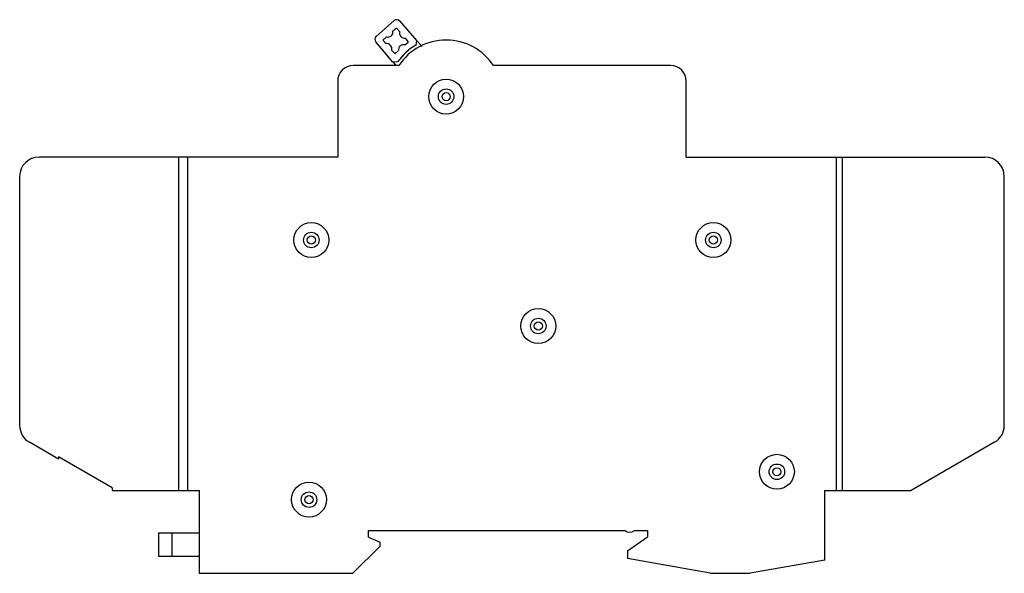
# Model space of a CAD drawing. Units: millimetres. Extents: x 18 to 145, y 75 to 147.
import ezdxf

# ---------------------------------------------------------------- set-up
doc = ezdxf.new("R2010")
doc.units = ezdxf.units.MM
doc.header["$LTSCALE"] = 14.588093
doc.layers.get('0').update_dxf_attribs({"linetype": 'CONTINUOUS'})

msp = doc.modelspace()

# ---------------------------------------------------------------- linework, layer by layer
at = {"color": 7, "linetype": 'Continuous'}
for p, q in [((63.64, 144.78), (65.97, 146.81)), ((66.68, 146.76), (68.85, 144.25)), ((66.22, 145.79), (65.81, 145.44)), ((66.68, 145.38), (66.32, 145.79)), ((65.8, 141.45), (63.59, 144.08)), ((64.55, 144.25), (64.9, 143.84)), ((64.96, 144.7), (64.56, 144.35)), ((67.35, 143.67), (67.76, 144.02)), ((67.77, 144.13), (67.41, 144.53)), ((68.85, 144.25), (68.75, 143.62)), ((68.85, 144.24), (69.56, 143.46)), ((65.64, 142.99), (66, 142.59)), ((66.1, 142.58), (66.5, 142.93)), ((66.41, 141.48), (65.8, 141.45)), ((66.23, 141), (65.87, 141.46)), ((66.57, 141), (60.67, 141)), ((101.67, 141), (78.78, 141)), ((58.67, 139), (58.67, 129.2)), ((103.67, 129.2), (103.67, 139)), ((58.67, 129.2), (20.12, 129.2)), ((38.17, 86.2), (38.17, 129.2)), ((39.27, 129.2), (39.27, 86.2)), ((103.67, 129.2), (142.22, 129.2)), ((123.06, 86.2), (123.06, 129.2)), ((123.78, 129.2), (123.78, 86.2)), ((17.62, 126.7), (17.62, 94.57)), ((144.72, 94.57), (144.72, 126.7)), ((22.64, 90.23), (18.87, 92.4)), ((143.47, 92.4), (132.72, 86.2)), ((22.64, 90.52), (22.64, 90.23)), ((29.55, 86.53), (22.64, 90.52)), ((29.55, 86.53), (29.55, 86.24)), ((29.62, 86.2), (29.55, 86.24)), ((29.62, 86.2), (40.77, 86.2)), ((40.77, 86.2), (40.77, 75.51)), ((121.57, 86.2), (132.72, 86.2)), ((121.57, 77.21), (121.57, 86.2)), ((35.56, 80.7), (35.56, 77.7)), ((35.56, 80.7), (40.77, 80.7)), ((37.28, 80.7), (37.28, 77.7)), ((62.67, 81), (95.77, 81)), ((62.67, 80.18), (62.67, 81)), ((62.67, 80.18), (64.14, 79.5)), ((96.07, 78.38), (98.67, 80.2)), ((96.97, 81), (98.67, 81)), ((98.67, 81), (98.67, 80.2)), ((64.14, 79), (60.64, 75.5)), ((64.14, 79), (64.14, 79.5)), ((35.56, 77.7), (40.77, 77.7)), ((96.07, 78.38), (96.08, 77.39)), ((106.77, 75.51), (96.08, 77.39)), ((121.57, 77.21), (111.93, 75.51)), ((40.77, 75.51), (60.64, 75.5)), ((106.77, 75.51), (111.93, 75.51))]:
    msp.add_line(p, q, dxfattribs=at)
for centre, radius in [((72.67, 137), 2.25), ((72.67, 137), 1), ((72.67, 137), 0.525), ((55.27, 118.5), 2.25), ((107.17, 118.5), 2.25), ((55.27, 118.5), 1), ((107.17, 118.5), 1), ((55.27, 118.5), 0.525), ((107.17, 118.5), 0.525), ((84.57, 107.4), 2.25), ((84.57, 107.4), 1), ((84.57, 107.4), 0.525), ((115.37, 88.6), 2.25), ((115.37, 88.6), 1), ((115.37, 88.6), 0.525), ((54.97, 85), 2.25), ((54.97, 85), 1), ((54.97, 85), 0.525)]:
    msp.add_circle(centre, radius, dxfattribs=at)
for centre, radius, start, end in [((66.3, 146.43), 0.5, 41, 131), ((65.14, 145.36), 0.677, 254.8236, 7.1764), ((66.27, 145.74), 0.0734, 41, 131), ((67.33, 145.2), 0.677, 164.8238, 277.1761), ((63.97, 144.41), 0.5, 131, 220.0347), ((64.61, 144.3), 0.0734, 131.0061, 221), ((64.99, 143.17), 0.677, 344.8236, 97.1764), ((67.18, 143.02), 0.677, 74.8245, 187.1755), ((72.67, 137), 7.3, 33.2144, 146.7856), ((67.71, 144.08), 0.0733, 310.9939, 41), ((66.05, 142.64), 0.0734, 220.9999, 310.994), ((72.41, 137.29), 7.32, 120.0154, 145.0409), ((60.67, 139), 2, 90, 180), ((101.67, 139), 2, 0, 90), ((20.12, 126.7), 2.5, 90, 180), ((142.22, 126.7), 2.5, 0, 90), ((20.12, 94.57), 2.5, 180, 240), ((142.22, 94.57), 2.5, 300, 360), ((96.37, 81.8), 1, 232.9086, 307.0914)]:
    msp.add_arc(centre, radius, start, end, dxfattribs=at)

doc.saveas('drawing.dxf')
